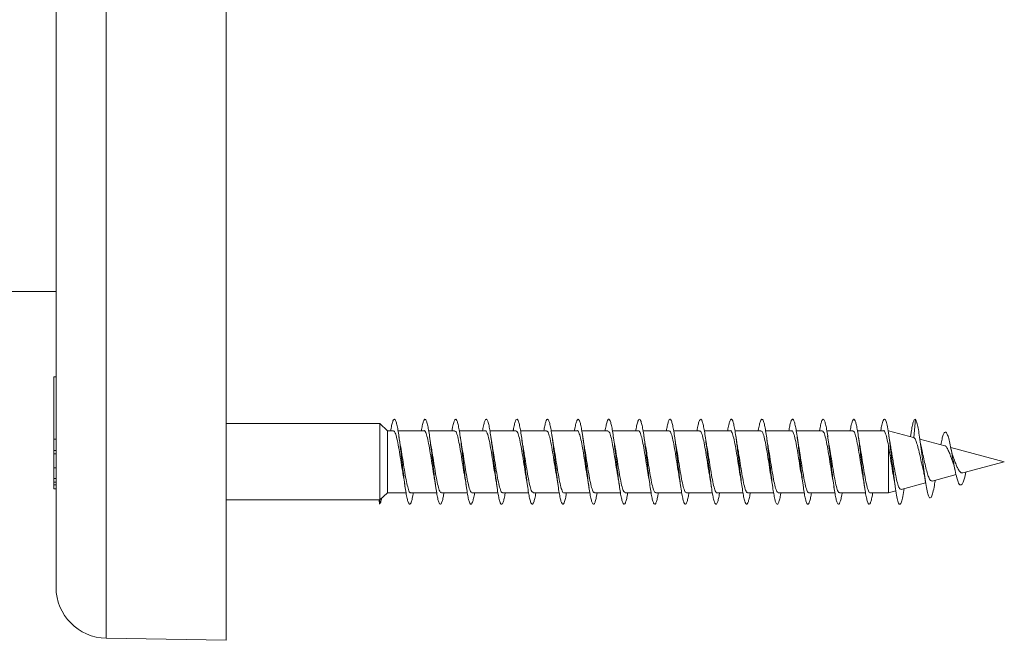
# Model space of a CAD drawing. Units: millimetres. Extents: x -475 to 731, y -849 to 1037.
# Drawn here: x -411 to -353, y -493 to -456 of the extents above; entities that cross this region are included whole.
import ezdxf

# ---------------------------------------------------------------- set-up
doc = ezdxf.new("R2010")
doc.units = ezdxf.units.MM

msp = doc.modelspace()

# ---------------------------------------------------------------- linework, layer by layer
at = {"color": 8, "linetype": 'Continuous', "lineweight": 0}
msp.add_line((-405.699, -419.654), (-405.699, -492.407), dxfattribs=at)
at = {"color": 7, "linetype": 'Continuous', "lineweight": 0}
for p, q in [((-398.646, -419.616), (-398.646, -492.53)), ((-408.646, -422.653), (-408.646, -489.408)), ((-414.646, -472.03), (-408.646, -472.03)), ((-408.786, -477.044), (-408.646, -477.044)), ((-408.786, -480.694), (-408.786, -477.044)), ((-358.146, -479.536), (-358.243, -480.607)), ((-389.614, -479.78), (-398.646, -479.78)), ((-389.175, -480.205), (-389.614, -479.78)), ((-389.614, -479.78), (-389.614, -484.28)), ((-388.825, -480.205), (-389.175, -480.205)), ((-389.175, -480.205), (-389.175, -483.855)), ((-387.025, -480.205), (-388.55, -480.205)), ((-385.225, -480.205), (-386.75, -480.205)), ((-383.425, -480.205), (-384.951, -480.205)), ((-381.625, -480.205), (-383.151, -480.205)), ((-379.825, -480.205), (-381.35, -480.205)), ((-378.025, -480.205), (-379.55, -480.205)), ((-376.225, -480.205), (-377.751, -480.205)), ((-374.425, -480.205), (-375.951, -480.205)), ((-372.625, -480.205), (-374.15, -480.205)), ((-370.825, -480.205), (-372.35, -480.205)), ((-369.025, -480.205), (-370.551, -480.205)), ((-367.225, -480.205), (-368.751, -480.205)), ((-365.425, -480.205), (-366.95, -480.205)), ((-363.625, -480.205), (-365.15, -480.205)), ((-361.825, -480.205), (-363.351, -480.205)), ((-360.025, -480.205), (-361.551, -480.205)), ((-358.258, -480.6), (-359.732, -480.205)), ((-408.786, -481.376), (-408.786, -480.694)), ((-408.786, -480.694), (-408.646, -480.694)), ((-358.427, -480.504), (-358.434, -480.553)), ((-358.259, -480.603), (-358.243, -480.607)), ((-356.417, -481.094), (-357.881, -480.701)), ((-408.786, -481.376), (-408.646, -481.376)), ((-408.786, -481.56), (-408.786, -481.376)), ((-359.732, -481.076), (-359.732, -483.855)), ((-352.921, -482.03), (-356.072, -481.186)), ((-408.786, -481.56), (-408.646, -481.56)), ((-408.786, -482.393), (-408.786, -481.56)), ((-408.786, -482.393), (-408.646, -482.393)), ((-408.786, -483.011), (-408.786, -482.393)), ((-355.365, -482.685), (-352.921, -482.03)), ((-408.786, -483.011), (-408.646, -483.011)), ((-408.786, -483.227), (-408.786, -483.011)), ((-357.162, -483.167), (-355.758, -482.79)), ((-356.987, -483.164), (-356.978, -483.117)), ((-355.242, -482.933), (-355.192, -482.639)), ((-408.786, -483.384), (-408.786, -483.227)), ((-408.786, -483.227), (-408.646, -483.227)), ((-408.786, -483.384), (-408.646, -483.384)), ((-408.786, -483.627), (-408.786, -483.384)), ((-408.786, -483.627), (-408.646, -483.627)), ((-358.982, -483.654), (-357.546, -483.27)), ((-398.646, -484.28), (-389.614, -484.28)), ((-389.646, -484.525), (-389.668, -484.28)), ((-389.625, -484.28), (-389.646, -484.525)), ((-389.614, -484.28), (-389.175, -483.855)), ((-389.175, -483.855), (-388.079, -483.855)), ((-387.805, -483.855), (-386.279, -483.855)), ((-386.005, -483.855), (-384.48, -483.855)), ((-384.205, -483.855), (-382.679, -483.855)), ((-382.405, -483.855), (-380.879, -483.855)), ((-380.605, -483.855), (-379.079, -483.855)), ((-378.805, -483.855), (-377.28, -483.855)), ((-377.005, -483.855), (-375.479, -483.855)), ((-375.205, -483.855), (-373.679, -483.855)), ((-373.405, -483.855), (-371.879, -483.855)), ((-371.605, -483.855), (-370.08, -483.855)), ((-369.805, -483.855), (-368.279, -483.855)), ((-368.005, -483.855), (-366.479, -483.855)), ((-366.205, -483.855), (-364.68, -483.855)), ((-364.405, -483.855), (-362.88, -483.855)), ((-362.605, -483.855), (-361.079, -483.855)), ((-360.805, -483.855), (-359.732, -483.855)), ((-359.732, -483.855), (-359.299, -483.739)), ((-405.699, -492.407), (-398.646, -492.53))]:
    msp.add_line(p, q, dxfattribs=at)
msp.add_arc((-405.646, -489.408), 3, 180, 269, dxfattribs=at)
for points, knots in [([(-388.98, -480.205), (-388.977, -480.187), (-388.954, -480.036), (-388.91, -479.831), (-388.848, -479.615), (-388.787, -479.519), (-388.725, -479.535), (-388.664, -479.668), (-388.602, -479.907), (-388.541, -480.245), (-388.479, -480.665), (-388.418, -481.147), (-388.356, -481.67), (-388.295, -482.209), (-388.233, -482.741), (-388.172, -483.239), (-388.11, -483.682), (-388.048, -484.049), (-387.987, -484.324), (-387.925, -484.493), (-387.864, -484.55), (-387.802, -484.49), (-387.741, -484.315), (-387.69, -484.098), (-387.66, -483.913), (-387.651, -483.855)], [0, 0, 0, 0, 0.006331, 0.052659, 0.098982, 0.145298, 0.191608, 0.237912, 0.284215, 0.330512, 0.376809, 0.423102, 0.469396, 0.515689, 0.561983, 0.608277, 0.654574, 0.700872, 0.747176, 0.793482, 0.839794, 0.886111, 0.932435, 0.978765, 1, 1, 1, 1]), ([(-387.18, -480.205), (-387.162, -480.103), (-387.123, -479.883), (-387.064, -479.663), (-387.003, -479.533), (-386.941, -479.521), (-386.88, -479.622), (-386.818, -479.835), (-386.757, -480.148), (-386.695, -480.549), (-386.633, -481.017), (-386.572, -481.532), (-386.51, -482.069), (-386.449, -482.605), (-386.387, -483.115), (-386.326, -483.575), (-386.264, -483.964), (-386.203, -484.263), (-386.141, -484.461), (-386.08, -484.546), (-386.018, -484.517), (-385.957, -484.37), (-385.901, -484.15), (-385.866, -483.942), (-385.851, -483.855)], [0, 0, 0, 0, 0.0406647, 0.0869498, 0.1332351, 0.1795197, 0.2258063, 0.2720933, 0.3183839, 0.3646773, 0.4109748, 0.4572758, 0.503584, 0.5498968, 0.5962169, 0.6425388, 0.6888597, 0.735171, 0.7814768, 0.8277767, 0.8740732, 0.9203651, 0.9666547, 1, 1, 1, 1]), ([(-385.379, -480.205), (-385.366, -480.131), (-385.333, -479.934), (-385.28, -479.714), (-385.218, -479.555), (-385.157, -479.512), (-385.095, -479.585), (-385.034, -479.77), (-384.972, -480.059), (-384.911, -480.439), (-384.849, -480.892), (-384.788, -481.397), (-384.726, -481.931), (-384.665, -482.47), (-384.603, -482.988), (-384.542, -483.463), (-384.48, -483.871), (-384.419, -484.195), (-384.357, -484.42), (-384.296, -484.535), (-384.234, -484.534), (-384.173, -484.422), (-384.111, -484.189), (-384.07, -483.992), (-384.049, -483.856), (-384.049, -483.855)], [0, 0, 0, 0, 0.027942, 0.074223, 0.120508, 0.166801, 0.213101, 0.259405, 0.305704, 0.352, 0.398288, 0.444571, 0.490848, 0.537123, 0.583393, 0.629662, 0.675928, 0.722194, 0.768459, 0.814726, 0.860992, 0.907262, 0.953533, 0.999808, 1, 1, 1, 1]), ([(-383.579, -480.205), (-383.572, -480.16), (-383.544, -479.986), (-383.496, -479.774), (-383.434, -479.584), (-383.373, -479.513), (-383.311, -479.555), (-383.25, -479.713), (-383.188, -479.975), (-383.127, -480.333), (-383.065, -480.768), (-383.004, -481.262), (-382.942, -481.791), (-382.881, -482.33), (-382.819, -482.857), (-382.758, -483.344), (-382.696, -483.773), (-382.635, -484.12), (-382.573, -484.372), (-382.512, -484.516), (-382.45, -484.546), (-382.388, -484.461), (-382.327, -484.259), (-382.281, -484.049), (-382.256, -483.887), (-382.251, -483.855)], [0, 0, 0, 0, 0.016224, 0.062546, 0.108864, 0.155177, 0.201487, 0.247794, 0.294099, 0.340402, 0.386706, 0.433009, 0.479313, 0.52562, 0.571929, 0.61824, 0.664556, 0.710875, 0.757202, 0.803534, 0.849873, 0.896213, 0.942552, 0.988882, 1, 1, 1, 1]), ([(-381.78, -480.205), (-381.778, -480.191), (-381.755, -480.044), (-381.712, -479.84), (-381.65, -479.621), (-381.589, -479.52), (-381.527, -479.533), (-381.466, -479.661), (-381.404, -479.898), (-381.343, -480.232), (-381.281, -480.649), (-381.22, -481.13), (-381.158, -481.652), (-381.096, -482.192), (-381.035, -482.724), (-380.973, -483.225), (-380.912, -483.67), (-380.85, -484.04), (-380.789, -484.317), (-380.727, -484.49), (-380.666, -484.549), (-380.604, -484.494), (-380.543, -484.321), (-380.492, -484.105), (-380.461, -483.917), (-380.451, -483.855)], [0, 0, 0, 0, 0.004911, 0.051201, 0.097491, 0.143784, 0.190077, 0.236375, 0.282676, 0.328981, 0.37529, 0.421607, 0.467933, 0.51426, 0.560584, 0.606904, 0.653217, 0.699524, 0.745826, 0.792125, 0.83842, 0.884713, 0.931004, 0.977294, 1, 1, 1, 1]), ([(-379.979, -480.205), (-379.962, -480.106), (-379.924, -479.889), (-379.866, -479.668), (-379.805, -479.535), (-379.743, -479.518), (-379.681, -479.618), (-379.62, -479.827), (-379.558, -480.138), (-379.497, -480.535), (-379.435, -481.002), (-379.374, -481.515), (-379.312, -482.053), (-379.251, -482.589), (-379.189, -483.099), (-379.128, -483.561), (-379.066, -483.952), (-379.005, -484.255), (-378.943, -484.455), (-378.882, -484.545), (-378.82, -484.519), (-378.759, -484.377), (-378.702, -484.156), (-378.666, -483.946), (-378.651, -483.855)], [0, 0, 0, 0, 0.038984, 0.0853, 0.131623, 0.177947, 0.224263, 0.270573, 0.316877, 0.363177, 0.409472, 0.455764, 0.502052, 0.54834, 0.594625, 0.640911, 0.687196, 0.733483, 0.779771, 0.826062, 0.872355, 0.918654, 0.964955, 1, 1, 1, 1]), ([(-378.179, -480.205), (-378.167, -480.134), (-378.135, -479.939), (-378.082, -479.721), (-378.02, -479.558), (-377.959, -479.512), (-377.897, -479.581), (-377.836, -479.763), (-377.774, -480.048), (-377.713, -480.425), (-377.651, -480.875), (-377.59, -481.379), (-377.528, -481.912), (-377.467, -482.451), (-377.405, -482.971), (-377.344, -483.447), (-377.282, -483.859), (-377.221, -484.186), (-377.159, -484.415), (-377.098, -484.533), (-377.036, -484.537), (-376.975, -484.426), (-376.913, -484.198), (-376.871, -483.999), (-376.85, -483.86), (-376.85, -483.855)], [0, 0, 0, 0, 0.026522, 0.072802, 0.119081, 0.165357, 0.211632, 0.257905, 0.304179, 0.350453, 0.396729, 0.443006, 0.489288, 0.535572, 0.581861, 0.628154, 0.674456, 0.720763, 0.767076, 0.813383, 0.859687, 0.905983, 0.952275, 0.99856, 1, 1, 1, 1]), ([(-376.379, -480.205), (-376.372, -480.164), (-376.345, -479.994), (-376.298, -479.781), (-376.236, -479.589), (-376.175, -479.513), (-376.113, -479.552), (-376.052, -479.705), (-375.99, -479.965), (-375.929, -480.319), (-375.867, -480.753), (-375.806, -481.245), (-375.744, -481.774), (-375.683, -482.314), (-375.621, -482.841), (-375.56, -483.331), (-375.498, -483.76), (-375.436, -484.111), (-375.375, -484.365), (-375.313, -484.514), (-375.252, -484.546), (-375.19, -484.466), (-375.129, -484.267), (-375.082, -484.057), (-375.056, -483.891), (-375.051, -483.855)], [0, 0, 0, 0, 0.014686, 0.060995, 0.107306, 0.153622, 0.19994, 0.246265, 0.292593, 0.33893, 0.385272, 0.431616, 0.477951, 0.524282, 0.570605, 0.616926, 0.66324, 0.709552, 0.755861, 0.802168, 0.848473, 0.894779, 0.941084, 0.98739, 1, 1, 1, 1]), ([(-374.58, -480.205), (-374.578, -480.195), (-374.556, -480.051), (-374.514, -479.849), (-374.452, -479.626), (-374.391, -479.522), (-374.329, -479.53), (-374.268, -479.656), (-374.206, -479.888), (-374.145, -480.221), (-374.083, -480.635), (-374.022, -481.114), (-373.96, -481.635), (-373.898, -482.174), (-373.837, -482.707), (-373.775, -483.208), (-373.714, -483.656), (-373.652, -484.028), (-373.591, -484.31), (-373.529, -484.486), (-373.468, -484.55), (-373.406, -484.498), (-373.345, -484.329), (-373.293, -484.111), (-373.262, -483.921), (-373.251, -483.855)], [0, 0, 0, 0, 0.003554, 0.049873, 0.096191, 0.1425, 0.188804, 0.235101, 0.281395, 0.327684, 0.373972, 0.420255, 0.466539, 0.512822, 0.559105, 0.605387, 0.651673, 0.697959, 0.744249, 0.790542, 0.83684, 0.883142, 0.929451, 0.975768, 1, 1, 1, 1]), ([(-372.779, -480.205), (-372.763, -480.11), (-372.726, -479.895), (-372.668, -479.675), (-372.607, -479.537), (-372.545, -479.518), (-372.484, -479.612), (-372.422, -479.818), (-372.361, -480.125), (-372.299, -480.521), (-372.237, -480.985), (-372.176, -481.497), (-372.114, -482.034), (-372.053, -482.571), (-371.991, -483.083), (-371.93, -483.547), (-371.868, -483.941), (-371.807, -484.247), (-371.745, -484.452), (-371.684, -484.544), (-371.622, -484.522), (-371.561, -484.383), (-371.503, -484.162), (-371.467, -483.949), (-371.451, -483.855)], [0, 0, 0, 0, 0.037409, 0.083698, 0.129988, 0.176275, 0.222565, 0.268854, 0.315147, 0.361441, 0.407739, 0.454041, 0.500348, 0.546662, 0.592981, 0.639307, 0.685633, 0.731952, 0.778266, 0.824573, 0.870876, 0.917173, 0.963469, 1, 1, 1, 1]), ([(-370.979, -480.205), (-370.968, -480.138), (-370.936, -479.947), (-370.884, -479.728), (-370.822, -479.562), (-370.761, -479.511), (-370.699, -479.577), (-370.638, -479.754), (-370.576, -480.038), (-370.515, -480.412), (-370.453, -480.861), (-370.392, -481.363), (-370.33, -481.896), (-370.269, -482.435), (-370.207, -482.955), (-370.146, -483.434), (-370.084, -483.847), (-370.023, -484.177), (-369.961, -484.408), (-369.9, -484.531), (-369.838, -484.538), (-369.777, -484.433), (-369.715, -484.207), (-369.673, -484.007), (-369.651, -483.864), (-369.65, -483.855)], [0, 0, 0, 0, 0.0249064, 0.0711992, 0.1174957, 0.163799, 0.210108, 0.2564232, 0.3027406, 0.349057, 0.3953632, 0.4416649, 0.4879594, 0.5342515, 0.5805391, 0.6268242, 0.6731066, 0.7193877, 0.7656673, 0.8119482, 0.8582285, 0.9045117, 0.9507956, 0.9970833, 1, 1, 1, 1]), ([(-369.179, -480.205), (-369.173, -480.168), (-369.147, -480), (-369.1, -479.79), (-369.038, -479.592), (-368.977, -479.514), (-368.915, -479.549), (-368.854, -479.699), (-368.792, -479.955), (-368.731, -480.308), (-368.669, -480.738), (-368.608, -481.229), (-368.546, -481.756), (-368.485, -482.296), (-368.423, -482.823), (-368.362, -483.314), (-368.3, -483.747), (-368.239, -484.1), (-368.177, -484.359), (-368.116, -484.51), (-368.054, -484.548), (-367.992, -484.47), (-367.931, -484.276), (-367.884, -484.063), (-367.857, -483.895), (-367.851, -483.855)], [0, 0, 0, 0, 0.0133434, 0.05967, 0.1059921, 0.1523084, 0.1986222, 0.2449312, 0.2912395, 0.3375441, 0.3838499, 0.4301538, 0.4764593, 0.5227648, 0.5690736, 0.6153828, 0.6616975, 0.7080157, 0.7543395, 0.8006673, 0.8470032, 0.8933447, 0.9396878, 0.9860229, 1, 1, 1, 1]), ([(-367.38, -480.205), (-367.379, -480.199), (-367.358, -480.058), (-367.316, -479.858), (-367.254, -479.632), (-367.193, -479.523), (-367.131, -479.529), (-367.07, -479.649), (-367.008, -479.879), (-366.947, -480.207), (-366.885, -480.62), (-366.824, -481.097), (-366.762, -481.618), (-366.701, -482.157), (-366.639, -482.69), (-366.577, -483.194), (-366.516, -483.643), (-366.454, -484.019), (-366.393, -484.302), (-366.331, -484.482), (-366.27, -484.549), (-366.208, -484.501), (-366.147, -484.336), (-366.094, -484.118), (-366.062, -483.924), (-366.051, -483.855)], [0, 0, 0, 0, 0.002168, 0.048446, 0.094724, 0.141004, 0.187284, 0.233568, 0.279853, 0.326144, 0.372438, 0.418739, 0.465046, 0.51136, 0.557675, 0.603988, 0.650292, 0.696592, 0.742885, 0.789175, 0.835459, 0.881742, 0.928022, 0.974301, 1, 1, 1, 1]), ([(-365.579, -480.205), (-365.563, -480.113), (-365.527, -479.902), (-365.47, -479.681), (-365.409, -479.54), (-365.347, -479.516), (-365.285, -479.608), (-365.224, -479.81), (-365.162, -480.115), (-365.101, -480.507), (-365.039, -480.97), (-364.978, -481.481), (-364.916, -482.018), (-364.855, -482.555), (-364.793, -483.067), (-364.732, -483.533), (-364.67, -483.929), (-364.609, -484.238), (-364.547, -484.446), (-364.486, -484.543), (-364.424, -484.524), (-364.363, -484.39), (-364.305, -484.169), (-364.267, -483.953), (-364.25, -483.855)], [0, 0, 0, 0, 0.035737, 0.08205, 0.128371, 0.174695, 0.221015, 0.267332, 0.31364, 0.359944, 0.406242, 0.452538, 0.498829, 0.545118, 0.591405, 0.637692, 0.683977, 0.730264, 0.776551, 0.822841, 0.869133, 0.915429, 0.961728, 1, 1, 1, 1]), ([(-363.779, -480.205), (-363.768, -480.142), (-363.737, -479.953), (-363.686, -479.736), (-363.624, -479.564), (-363.563, -479.512), (-363.501, -479.573), (-363.44, -479.748), (-363.378, -480.027), (-363.317, -480.398), (-363.255, -480.844), (-363.194, -481.345), (-363.132, -481.877), (-363.071, -482.416), (-363.009, -482.938), (-362.948, -483.418), (-362.886, -483.835), (-362.825, -484.167), (-362.763, -484.403), (-362.702, -484.529), (-362.64, -484.54), (-362.578, -484.437), (-362.517, -484.216), (-362.474, -484.013), (-362.452, -483.868), (-362.45, -483.855)], [0, 0, 0, 0, 0.023513, 0.069808, 0.116102, 0.162391, 0.20868, 0.254966, 0.301253, 0.347539, 0.393828, 0.440116, 0.486408, 0.532702, 0.579001, 0.625304, 0.671614, 0.717928, 0.76425, 0.810573, 0.856895, 0.903208, 0.949516, 0.995817, 1, 1, 1, 1]), ([(-361.979, -480.205), (-361.974, -480.172), (-361.948, -480.008), (-361.902, -479.798), (-361.84, -479.598), (-361.779, -479.514), (-361.717, -479.546), (-361.656, -479.691), (-361.594, -479.945), (-361.533, -480.294), (-361.471, -480.723), (-361.41, -481.212), (-361.348, -481.739), (-361.287, -482.279), (-361.225, -482.808), (-361.163, -483.301), (-361.102, -483.735), (-361.04, -484.091), (-360.979, -484.352), (-360.917, -484.508), (-360.856, -484.548), (-360.794, -484.475), (-360.733, -484.283), (-360.685, -484.071), (-360.658, -483.899), (-360.651, -483.855)], [0, 0, 0, 0, 0.011833, 0.05814, 0.104449, 0.150762, 0.197077, 0.243398, 0.289722, 0.336055, 0.382394, 0.428737, 0.475076, 0.521412, 0.567739, 0.614061, 0.660378, 0.706693, 0.753002, 0.799311, 0.845616, 0.891922, 0.938226, 0.984532, 1, 1, 1, 1]), ([(-360.18, -480.205), (-360.18, -480.203), (-360.159, -480.066), (-360.111, -479.834), (-360.036, -479.57), (-359.954, -479.499), (-359.872, -479.63), (-359.79, -479.956), (-359.708, -480.452), (-359.625, -481.076), (-359.543, -481.778), (-359.461, -482.5), (-359.379, -483.184), (-359.297, -483.774), (-359.215, -484.223), (-359.133, -484.492), (-359.051, -484.562), (-358.969, -484.423), (-358.889, -484.108), (-358.837, -483.771), (-358.811, -483.609)], [0, 0, 0, 0, 0.000784, 0.045809, 0.105751, 0.165689, 0.225607, 0.285519, 0.345431, 0.40533, 0.465226, 0.525128, 0.585021, 0.644918, 0.704825, 0.764728, 0.824639, 0.884567, 0.944496, 1, 1, 1, 1]), ([(-358.429, -480.531), (-358.417, -480.45), (-358.386, -480.219), (-358.334, -479.939), (-358.272, -479.688), (-358.21, -479.536), (-358.168, -479.536), (-358.146, -479.536)], [0, 0, 0, 0, 0.1185906, 0.3362917, 0.5531775, 0.7695712, 1, 1, 1, 1]), ([(-358.146, -479.536), (-358.122, -479.574), (-358.076, -479.649), (-358.005, -479.942), (-357.935, -480.34), (-357.863, -480.845), (-357.79, -481.42), (-357.715, -482.034), (-357.638, -482.643), (-357.56, -483.204), (-357.481, -483.672), (-357.399, -484.008), (-357.315, -484.176), (-357.229, -484.157), (-357.14, -483.938), (-357.059, -483.592), (-357.007, -483.275), (-356.986, -483.145)], [0, 0, 0, 0, 0.068091, 0.132898, 0.198333, 0.264148, 0.330391, 0.397024, 0.464243, 0.531845, 0.600078, 0.668829, 0.738212, 0.808347, 0.87914, 0.950607, 1, 1, 1, 1]), ([(-388.825, -480.231), (-388.811, -480.225), (-388.765, -480.204), (-388.686, -480.393), (-388.588, -480.768), (-388.49, -481.303), (-388.392, -481.915), (-388.304, -482.488), (-388.249, -482.794), (-388.227, -482.919)], [0, 0, 0, 0, 0.069043, 0.232804, 0.396563, 0.560325, 0.724085, 0.887847, 1, 1, 1, 1]), ([(-387.025, -480.208), (-387.024, -480.207), (-386.99, -480.172), (-386.924, -480.298), (-386.827, -480.593), (-386.729, -481.078), (-386.631, -481.669), (-386.533, -482.292), (-386.465, -482.738), (-386.429, -482.915), (-386.426, -482.93)], [0, 0, 0, 0, 0.003993, 0.167443, 0.33089, 0.494341, 0.657789, 0.821233, 0.984679, 1, 1, 1, 1]), ([(-385.225, -480.23), (-385.204, -480.229), (-385.151, -480.224), (-385.065, -480.455), (-384.968, -480.868), (-384.87, -481.425), (-384.772, -482.044), (-384.693, -482.564), (-384.646, -482.816), (-384.631, -482.893)], [0, 0, 0, 0, 0.103549, 0.26845, 0.433352, 0.598257, 0.76316, 0.928065, 1, 1, 1, 1]), ([(-383.425, -480.224), (-383.417, -480.218), (-383.377, -480.188), (-383.304, -480.342), (-383.206, -480.681), (-383.109, -481.193), (-383.011, -481.795), (-382.917, -482.406), (-382.856, -482.757), (-382.828, -482.92)], [0, 0, 0, 0, 0.037558, 0.201524, 0.365491, 0.529459, 0.693425, 0.857393, 1, 1, 1, 1]), ([(-381.625, -480.22), (-381.598, -480.228), (-381.538, -480.247), (-381.445, -480.526), (-381.347, -480.973), (-381.25, -481.55), (-381.152, -482.173), (-381.078, -482.658), (-381.036, -482.873), (-381.027, -482.92)], [0, 0, 0, 0, 0.136406, 0.300042, 0.463679, 0.62731, 0.790945, 0.954578, 1, 1, 1, 1]), ([(-379.825, -480.232), (-379.81, -480.225), (-379.764, -480.206), (-379.684, -480.397), (-379.586, -480.775), (-379.489, -481.311), (-379.391, -481.924), (-379.304, -482.493), (-379.249, -482.796), (-379.227, -482.918)], [0, 0, 0, 0, 0.071258, 0.23505, 0.398844, 0.562637, 0.726431, 0.890225, 1, 1, 1, 1]), ([(-378.025, -480.209), (-378.023, -480.208), (-377.99, -480.173), (-377.923, -480.3), (-377.825, -480.599), (-377.727, -481.085), (-377.63, -481.678), (-377.532, -482.3), (-377.464, -482.741), (-377.429, -482.914), (-377.427, -482.924)], [0, 0, 0, 0, 0.0061716, 0.1699716, 0.3337724, 0.4975747, 0.6613763, 0.8251759, 0.9889736, 1, 1, 1, 1]), ([(-376.225, -480.23), (-376.204, -480.229), (-376.15, -480.226), (-376.064, -480.46), (-375.966, -480.875), (-375.869, -481.434), (-375.771, -482.052), (-375.694, -482.554), (-375.65, -482.79), (-375.639, -482.851)], [0, 0, 0, 0, 0.1071467, 0.274211, 0.4412749, 0.6083376, 0.7754, 0.9424628, 1, 1, 1, 1]), ([(-374.425, -480.225), (-374.417, -480.219), (-374.376, -480.189), (-374.303, -480.346), (-374.205, -480.687), (-374.107, -481.2), (-374.01, -481.803), (-373.916, -482.415), (-373.855, -482.766), (-373.826, -482.929)], [0, 0, 0, 0, 0.039651, 0.203197, 0.366743, 0.53029, 0.693836, 0.857385, 1, 1, 1, 1]), ([(-372.625, -480.219), (-372.597, -480.228), (-372.537, -480.248), (-372.444, -480.531), (-372.346, -480.98), (-372.248, -481.559), (-372.15, -482.181), (-372.077, -482.663), (-372.036, -482.875), (-372.027, -482.919)], [0, 0, 0, 0, 0.1386353, 0.3023292, 0.4660235, 0.629717, 0.7934114, 0.9571039, 1, 1, 1, 1]), ([(-370.825, -480.232), (-370.81, -480.226), (-370.763, -480.207), (-370.683, -480.4), (-370.585, -480.781), (-370.487, -481.319), (-370.389, -481.932), (-370.305, -482.484), (-370.253, -482.772), (-370.234, -482.878)], [0, 0, 0, 0, 0.074323, 0.240042, 0.405761, 0.571481, 0.7372, 0.902921, 1, 1, 1, 1]), ([(-369.025, -480.211), (-369.023, -480.209), (-368.989, -480.174), (-368.922, -480.303), (-368.824, -480.604), (-368.726, -481.092), (-368.628, -481.686), (-368.53, -482.308), (-368.463, -482.748), (-368.428, -482.921), (-368.426, -482.931)], [0, 0, 0, 0, 0.0083273, 0.1717805, 0.3352349, 0.4986898, 0.6621464, 0.8256026, 0.9890566, 1, 1, 1, 1]), ([(-367.225, -480.229), (-367.203, -480.229), (-367.149, -480.227), (-367.063, -480.464), (-366.965, -480.881), (-366.867, -481.441), (-366.769, -482.061), (-366.689, -482.584), (-366.642, -482.837), (-366.627, -482.917)], [0, 0, 0, 0, 0.107183, 0.270885, 0.434587, 0.598289, 0.761989, 0.925688, 1, 1, 1, 1]), ([(-365.425, -480.226), (-365.416, -480.22), (-365.375, -480.19), (-365.302, -480.349), (-365.204, -480.693), (-365.106, -481.208), (-365.008, -481.811), (-364.916, -482.418), (-364.855, -482.762), (-364.828, -482.919)], [0, 0, 0, 0, 0.041953, 0.205933, 0.369914, 0.533895, 0.697881, 0.861865, 1, 1, 1, 1]), ([(-363.625, -480.218), (-363.597, -480.228), (-363.536, -480.25), (-363.443, -480.536), (-363.345, -480.987), (-363.247, -481.567), (-363.149, -482.19), (-363.076, -482.666), (-363.036, -482.874), (-363.028, -482.914)], [0, 0, 0, 0, 0.141063, 0.305047, 0.469032, 0.633018, 0.796999, 0.960983, 1, 1, 1, 1]), ([(-361.825, -480.232), (-361.81, -480.226), (-361.762, -480.208), (-361.682, -480.404), (-361.584, -480.787), (-361.486, -481.327), (-361.388, -481.94), (-361.307, -482.476), (-361.258, -482.748), (-361.241, -482.839)], [0, 0, 0, 0, 0.077438, 0.24509, 0.41274, 0.580391, 0.748037, 0.915687, 1, 1, 1, 1]), ([(-360.025, -480.212), (-360.023, -480.21), (-359.988, -480.175), (-359.921, -480.307), (-359.825, -480.597), (-359.762, -480.921), (-359.732, -481.076)], [0, 0, 0, 0, 0.021496, 0.356142, 0.690788, 1, 1, 1, 1]), ([(-388.394, -481.177), (-388.398, -481.159), (-388.416, -481.065), (-388.453, -480.843), (-388.485, -480.625), (-388.502, -480.509)], [0, 0, 0, 0, 0.0955603, 0.5173863, 1, 1, 1, 1]), ([(-386.598, -481.15), (-386.603, -481.125), (-386.64, -480.941), (-386.674, -480.708), (-386.703, -480.507)], [0, 0, 0, 0, 0.137687, 1, 1, 1, 1]), ([(-384.798, -481.14), (-384.808, -481.09), (-384.845, -480.908), (-384.878, -480.677), (-384.902, -480.51)], [0, 0, 0, 0, 0.274477, 1, 1, 1, 1]), ([(-382.986, -481.22), (-382.99, -481.205), (-383.007, -481.115), (-383.048, -480.877), (-383.083, -480.64), (-383.102, -480.51)], [0, 0, 0, 0, 0.08609, 0.497826, 1, 1, 1, 1]), ([(-381.198, -481.154), (-381.201, -481.139), (-381.238, -480.955), (-381.272, -480.72), (-381.303, -480.506)], [0, 0, 0, 0, 0.086268, 1, 1, 1, 1]), ([(-379.4, -481.136), (-379.406, -481.11), (-379.441, -480.932), (-379.474, -480.704), (-379.502, -480.51)], [0, 0, 0, 0, 0.148618, 1, 1, 1, 1]), ([(-377.598, -481.154), (-377.601, -481.138), (-377.638, -480.956), (-377.671, -480.723), (-377.702, -480.509)], [0, 0, 0, 0, 0.084964, 1, 1, 1, 1]), ([(-375.798, -481.141), (-375.808, -481.09), (-375.845, -480.907), (-375.878, -480.676), (-375.902, -480.509)], [0, 0, 0, 0, 0.275389, 1, 1, 1, 1]), ([(-373.994, -481.179), (-373.998, -481.156), (-374.017, -481.056), (-374.054, -480.834), (-374.086, -480.621), (-374.102, -480.509)], [0, 0, 0, 0, 0.122198, 0.536113, 1, 1, 1, 1]), ([(-372.198, -481.148), (-372.204, -481.115), (-372.242, -480.931), (-372.275, -480.698), (-372.303, -480.507)], [0, 0, 0, 0, 0.1793012, 1, 1, 1, 1]), ([(-370.4, -481.131), (-370.41, -481.084), (-370.446, -480.903), (-370.478, -480.677), (-370.502, -480.51)], [0, 0, 0, 0, 0.26161, 1, 1, 1, 1]), ([(-368.588, -481.208), (-368.591, -481.193), (-368.609, -481.11), (-368.649, -480.865), (-368.684, -480.635), (-368.702, -480.51)], [0, 0, 0, 0, 0.095614, 0.506976, 1, 1, 1, 1]), ([(-366.799, -481.148), (-366.802, -481.134), (-366.839, -480.95), (-366.872, -480.719), (-366.903, -480.506)], [0, 0, 0, 0, 0.079043, 1, 1, 1, 1]), ([(-365, -481.136), (-365.007, -481.104), (-365.043, -480.922), (-365.075, -480.696), (-365.102, -480.51)], [0, 0, 0, 0, 0.17631, 1, 1, 1, 1]), ([(-363.197, -481.148), (-363.207, -481.097), (-363.244, -480.914), (-363.278, -480.679), (-363.302, -480.51)], [0, 0, 0, 0, 0.280434, 1, 1, 1, 1]), ([(-361.401, -481.137), (-361.403, -481.125), (-361.44, -480.946), (-361.472, -480.72), (-361.502, -480.508)], [0, 0, 0, 0, 0.062154, 1, 1, 1, 1]), ([(-359.589, -481.196), (-359.596, -481.163), (-359.634, -480.978), (-359.671, -480.721), (-359.702, -480.509)], [0, 0, 0, 0, 0.179653, 1, 1, 1, 1]), ([(-358.243, -480.607), (-358.227, -480.619), (-358.195, -480.644), (-358.127, -480.754), (-358.051, -480.969), (-357.953, -481.341), (-357.85, -481.791), (-357.769, -482.172), (-357.722, -482.36), (-357.709, -482.41)], [0, 0, 0, 0, 0.095129, 0.193558, 0.365535, 0.555983, 0.745692, 0.932027, 1, 1, 1, 1]), ([(-357.735, -481.494), (-357.762, -481.373), (-357.821, -481.111), (-357.874, -480.76), (-357.903, -480.569)], [0, 0, 0, 0, 0.457362, 1, 1, 1, 1]), ([(-356.65, -481.031), (-356.627, -480.913), (-356.581, -480.67), (-356.508, -480.429), (-356.432, -480.285), (-356.353, -480.272), (-356.272, -480.392), (-356.188, -480.651), (-356.101, -481.03), (-356.01, -481.503), (-355.916, -482.031), (-355.817, -482.553), (-355.724, -482.958), (-355.641, -483.219), (-355.566, -483.365), (-355.488, -483.416), (-355.407, -483.356), (-355.326, -483.201), (-355.269, -483.019), (-355.242, -482.93)], [0, 0, 0, 0, 0.05716, 0.117261, 0.179328, 0.241196, 0.304313, 0.368725, 0.433439, 0.500065, 0.56695, 0.636281, 0.705906, 0.754392, 0.802133, 0.851933, 0.901402, 0.95188, 1, 1, 1, 1]), ([(-387.805, -483.848), (-387.808, -483.85), (-387.843, -483.885), (-387.911, -483.752), (-388.008, -483.446), (-388.106, -482.953), (-388.204, -482.362), (-388.3, -481.733), (-388.364, -481.359), (-388.395, -481.177)], [0, 0, 0, 0, 0.012786, 0.178705, 0.344626, 0.510547, 0.67647, 0.842392, 1, 1, 1, 1]), ([(-386.005, -483.829), (-386.021, -483.834), (-386.069, -483.852), (-386.15, -483.653), (-386.247, -483.267), (-386.345, -482.726), (-386.443, -482.112), (-386.528, -481.554), (-386.581, -481.262), (-386.601, -481.151)], [0, 0, 0, 0, 0.0779411, 0.2420698, 0.4061981, 0.5703228, 0.7344485, 0.898577, 1, 1, 1, 1]), ([(-384.205, -483.844), (-384.234, -483.833), (-384.295, -483.809), (-384.388, -483.52), (-384.486, -483.067), (-384.584, -482.486), (-384.682, -481.863), (-384.755, -481.387), (-384.795, -481.181), (-384.803, -481.141)], [0, 0, 0, 0, 0.1429086, 0.3065875, 0.4702682, 0.6339492, 0.7976277, 0.9613058, 1, 1, 1, 1]), ([(-382.405, -483.835), (-382.414, -483.841), (-382.455, -483.87), (-382.529, -483.709), (-382.627, -483.363), (-382.725, -482.845), (-382.823, -482.242), (-382.911, -481.666), (-382.966, -481.35), (-382.989, -481.221)], [0, 0, 0, 0, 0.045086, 0.21284, 0.380594, 0.54835, 0.716107, 0.883865, 1, 1, 1, 1]), ([(-380.605, -483.832), (-380.627, -483.832), (-380.681, -483.832), (-380.768, -483.593), (-380.866, -483.173), (-380.964, -482.612), (-381.062, -481.992), (-381.141, -481.475), (-381.187, -481.228), (-381.201, -481.155)], [0, 0, 0, 0, 0.1096625, 0.273903, 0.4381432, 0.6023815, 0.7666189, 0.9308554, 1, 1, 1, 1]), ([(-378.805, -483.849), (-378.807, -483.851), (-378.842, -483.886), (-378.909, -483.755), (-379.007, -483.451), (-379.105, -482.962), (-379.203, -482.366), (-379.301, -481.745), (-379.367, -481.31), (-379.401, -481.143), (-379.402, -481.137)], [0, 0, 0, 0, 0.010451, 0.17434, 0.33823, 0.502121, 0.666013, 0.829902, 0.993792, 1, 1, 1, 1]), ([(-377.005, -483.829), (-377.02, -483.835), (-377.068, -483.853), (-377.148, -483.657), (-377.246, -483.274), (-377.344, -482.734), (-377.442, -482.121), (-377.527, -481.56), (-377.58, -481.267), (-377.601, -481.154)], [0, 0, 0, 0, 0.075812, 0.2401, 0.404385, 0.568673, 0.73296, 0.89725, 1, 1, 1, 1]), ([(-375.205, -483.843), (-375.233, -483.833), (-375.294, -483.811), (-375.387, -483.525), (-375.485, -483.074), (-375.583, -482.494), (-375.681, -481.871), (-375.754, -481.393), (-375.795, -481.184), (-375.803, -481.142)], [0, 0, 0, 0, 0.140741, 0.304434, 0.468128, 0.631821, 0.795512, 0.959202, 1, 1, 1, 1]), ([(-373.405, -483.835), (-373.414, -483.841), (-373.455, -483.871), (-373.528, -483.712), (-373.626, -483.369), (-373.724, -482.853), (-373.822, -482.25), (-373.912, -481.657), (-373.97, -481.325), (-373.996, -481.18)], [0, 0, 0, 0, 0.042332, 0.208106, 0.373881, 0.539655, 0.705431, 0.871209, 1, 1, 1, 1]), ([(-371.605, -483.831), (-371.627, -483.832), (-371.681, -483.834), (-371.767, -483.597), (-371.865, -483.18), (-371.963, -482.62), (-372.06, -482), (-372.14, -481.479), (-372.187, -481.227), (-372.202, -481.149)], [0, 0, 0, 0, 0.10727, 0.271214, 0.435157, 0.599102, 0.763043, 0.926986, 1, 1, 1, 1]), ([(-369.805, -483.85), (-369.807, -483.852), (-369.841, -483.887), (-369.908, -483.758), (-370.006, -483.457), (-370.104, -482.969), (-370.202, -482.375), (-370.299, -481.753), (-370.367, -481.313), (-370.401, -481.142), (-370.404, -481.131)], [0, 0, 0, 0, 0.00826, 0.171827, 0.335393, 0.49896, 0.662528, 0.826096, 0.989657, 1, 1, 1, 1]), ([(-368.005, -483.829), (-368.02, -483.835), (-368.067, -483.854), (-368.147, -483.661), (-368.245, -483.28), (-368.343, -482.742), (-368.44, -482.129), (-368.523, -481.586), (-368.574, -481.307), (-368.591, -481.209)], [0, 0, 0, 0, 0.074819, 0.241818, 0.408818, 0.575822, 0.742824, 0.909828, 1, 1, 1, 1]), ([(-366.205, -483.842), (-366.233, -483.833), (-366.293, -483.813), (-366.386, -483.53), (-366.484, -483.081), (-366.582, -482.502), (-366.679, -481.88), (-366.753, -481.401), (-366.793, -481.191), (-366.802, -481.149)], [0, 0, 0, 0, 0.138844, 0.302869, 0.466895, 0.630918, 0.794942, 0.958964, 1, 1, 1, 1]), ([(-364.405, -483.836), (-364.413, -483.842), (-364.454, -483.872), (-364.527, -483.715), (-364.625, -483.374), (-364.723, -482.861), (-364.82, -482.258), (-364.914, -481.647), (-364.975, -481.298), (-365.003, -481.137)], [0, 0, 0, 0, 0.039625, 0.203379, 0.367133, 0.530886, 0.694641, 0.858393, 1, 1, 1, 1]), ([(-362.605, -483.831), (-362.626, -483.832), (-362.68, -483.835), (-362.766, -483.601), (-362.864, -483.186), (-362.961, -482.628), (-363.059, -482.008), (-363.139, -481.484), (-363.187, -481.229), (-363.202, -481.149)], [0, 0, 0, 0, 0.105065, 0.268997, 0.432931, 0.596863, 0.7608, 0.924738, 1, 1, 1, 1]), ([(-360.805, -483.852), (-360.807, -483.853), (-360.84, -483.888), (-360.907, -483.76), (-361.005, -483.463), (-361.103, -482.976), (-361.2, -482.383), (-361.298, -481.761), (-361.366, -481.321), (-361.4, -481.148), (-361.402, -481.137)], [0, 0, 0, 0, 0.006102, 0.169931, 0.333758, 0.497587, 0.661412, 0.825239, 0.989063, 1, 1, 1, 1]), ([(-359.732, -481.076), (-359.7, -481.269), (-359.636, -481.653), (-359.54, -482.275), (-359.473, -482.702), (-359.439, -482.863), (-359.437, -482.871)], [0, 0, 0, 0, 0.332086, 0.660145, 0.983702, 1, 1, 1, 1]), ([(-358.987, -483.637), (-359.011, -483.642), (-359.068, -483.652), (-359.158, -483.451), (-359.257, -483.086), (-359.355, -482.58), (-359.454, -482.002), (-359.533, -481.512), (-359.579, -481.269), (-359.593, -481.197)], [0, 0, 0, 0, 0.1128151, 0.2713803, 0.4323755, 0.5957852, 0.761601, 0.9298483, 1, 1, 1, 1]), ([(-356.42, -481.103), (-356.412, -481.102), (-356.371, -481.096), (-356.291, -481.202), (-356.187, -481.408), (-356.079, -481.69), (-355.993, -481.943), (-355.94, -482.082), (-355.925, -482.123)], [0, 0, 0, 0, 0.050075, 0.272255, 0.494261, 0.702938, 0.91261, 1, 1, 1, 1]), ([(-355.942, -481.675), (-355.954, -481.646), (-356, -481.539), (-356.043, -481.329), (-356.074, -481.176)], [0, 0, 0, 0, 0.276211, 1, 1, 1, 1]), ([(-357.166, -483.151), (-357.183, -483.159), (-357.234, -483.18), (-357.315, -483.067), (-357.412, -482.833), (-357.507, -482.486), (-357.604, -482.078), (-357.682, -481.716), (-357.728, -481.527), (-357.743, -481.467)], [0, 0, 0, 0, 0.084841, 0.245126, 0.408659, 0.575545, 0.745617, 0.918893, 1, 1, 1, 1]), ([(-355.367, -482.68), (-355.395, -482.684), (-355.458, -482.694), (-355.556, -482.605), (-355.652, -482.436), (-355.756, -482.208), (-355.853, -481.939), (-355.916, -481.765), (-355.948, -481.677)], [0, 0, 0, 0, 0.1341742, 0.3012569, 0.4690499, 0.643516, 0.8199598, 1, 1, 1, 1]), ([(-357.712, -482.411), (-357.689, -482.508), (-357.635, -482.736), (-357.581, -483.066), (-357.55, -483.254)], [0, 0, 0, 0, 0.427723, 1, 1, 1, 1]), ([(-355.932, -482.126), (-355.919, -482.155), (-355.88, -482.242), (-355.842, -482.421), (-355.816, -482.541)], [0, 0, 0, 0, 0.322558, 1, 1, 1, 1]), ([(-388.232, -482.919), (-388.22, -482.978), (-388.184, -483.164), (-388.15, -483.395), (-388.127, -483.554)], [0, 0, 0, 0, 0.3110843, 1, 1, 1, 1]), ([(-386.429, -482.931), (-386.421, -482.973), (-386.385, -483.155), (-386.352, -483.381), (-386.327, -483.555)], [0, 0, 0, 0, 0.229713, 1, 1, 1, 1]), ([(-384.635, -482.893), (-384.629, -482.924), (-384.593, -483.103), (-384.557, -483.351), (-384.527, -483.556)], [0, 0, 0, 0, 0.173318, 1, 1, 1, 1]), ([(-382.83, -482.921), (-382.826, -482.941), (-382.79, -483.123), (-382.757, -483.351), (-382.727, -483.554)], [0, 0, 0, 0, 0.109819, 1, 1, 1, 1]), ([(-381.032, -482.92), (-381.02, -482.977), (-380.984, -483.162), (-380.95, -483.394), (-380.927, -483.555)], [0, 0, 0, 0, 0.308072, 1, 1, 1, 1]), ([(-379.231, -482.918), (-379.223, -482.959), (-379.186, -483.146), (-379.153, -483.376), (-379.127, -483.555)], [0, 0, 0, 0, 0.2201073, 1, 1, 1, 1]), ([(-377.429, -482.925), (-377.425, -482.943), (-377.389, -483.125), (-377.356, -483.352), (-377.327, -483.556)], [0, 0, 0, 0, 0.103178, 1, 1, 1, 1]), ([(-375.642, -482.851), (-375.637, -482.875), (-375.618, -482.971), (-375.579, -483.207), (-375.545, -483.433), (-375.527, -483.556)], [0, 0, 0, 0, 0.1303793, 0.5239622, 1, 1, 1, 1]), ([(-373.83, -482.929), (-373.819, -482.984), (-373.783, -483.168), (-373.75, -483.395), (-373.727, -483.554)], [0, 0, 0, 0, 0.300224, 1, 1, 1, 1]), ([(-372.031, -482.919), (-372.023, -482.956), (-371.987, -483.141), (-371.954, -483.371), (-371.927, -483.556)], [0, 0, 0, 0, 0.198803, 1, 1, 1, 1]), ([(-370.237, -482.878), (-370.231, -482.91), (-370.211, -483.016), (-370.174, -483.241), (-370.143, -483.447), (-370.127, -483.556)], [0, 0, 0, 0, 0.164316, 0.556554, 1, 1, 1, 1]), ([(-368.429, -482.932), (-368.419, -482.986), (-368.383, -483.168), (-368.35, -483.394), (-368.327, -483.554)], [0, 0, 0, 0, 0.294666, 1, 1, 1, 1]), ([(-366.632, -482.917), (-366.621, -482.976), (-366.584, -483.162), (-366.55, -483.395), (-366.527, -483.555)], [0, 0, 0, 0, 0.313511, 1, 1, 1, 1]), ([(-364.831, -482.919), (-364.824, -482.955), (-364.788, -483.137), (-364.754, -483.368), (-364.727, -483.555)], [0, 0, 0, 0, 0.193035, 1, 1, 1, 1]), ([(-363.032, -482.914), (-363.024, -482.953), (-362.988, -483.136), (-362.954, -483.37), (-362.927, -483.555)], [0, 0, 0, 0, 0.211169, 1, 1, 1, 1]), ([(-361.244, -482.84), (-361.239, -482.862), (-361.221, -482.957), (-361.18, -483.197), (-361.146, -483.428), (-361.127, -483.555)], [0, 0, 0, 0, 0.124087, 0.5166016, 1, 1, 1, 1]), ([(-359.441, -482.872), (-359.426, -482.945), (-359.386, -483.146), (-359.35, -483.396), (-359.327, -483.554)], [0, 0, 0, 0, 0.3652887, 1, 1, 1, 1]), ([(-389.646, -484.525), (-389.626, -484.501), (-389.585, -484.452), (-389.541, -484.32), (-389.517, -484.201), (-389.514, -484.184)], [0, 0, 0, 0, 0.461416, 0.922861, 1, 1, 1, 1])]:
    msp.add_open_spline(points, degree=3, knots=knots, dxfattribs=at)

doc.saveas('drawing.dxf')
